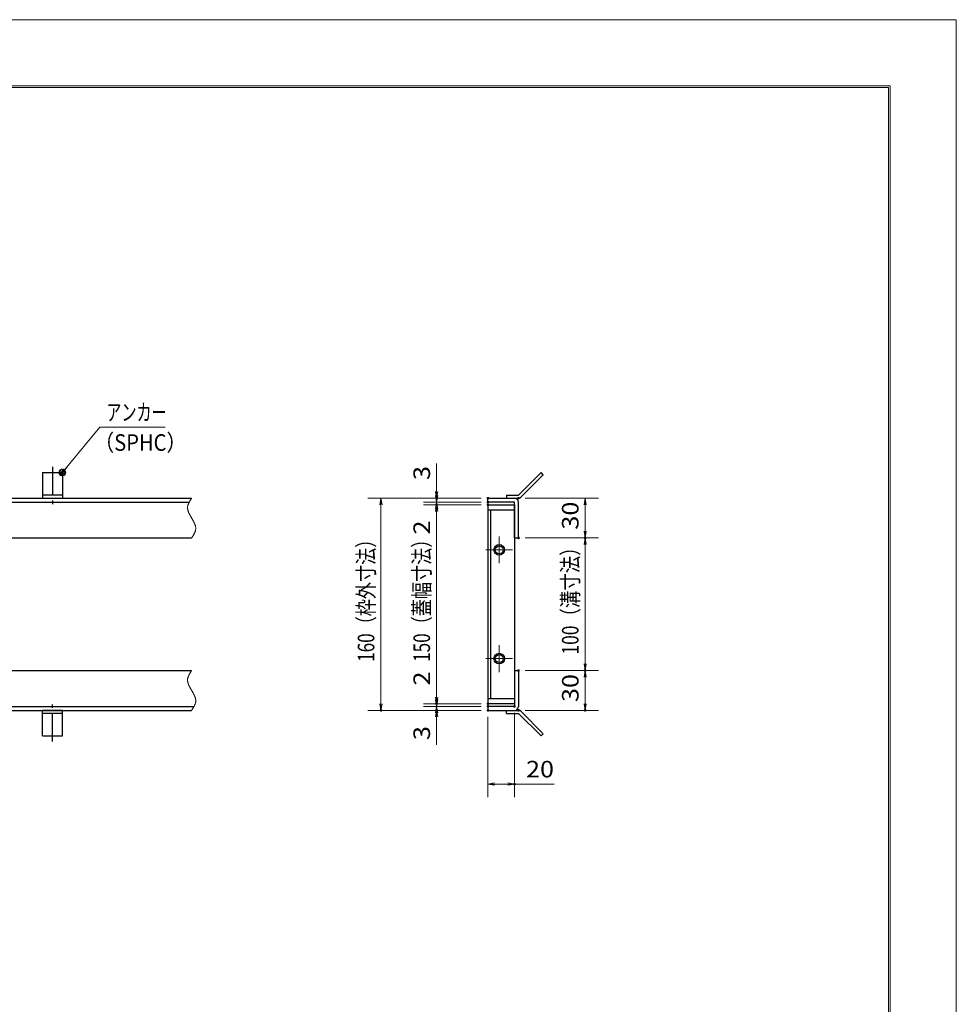
# Model space of a CAD drawing. Units: millimetres. Extents: x -1050 to 1050, y -743 to 742.
# Drawn here: x 344 to 1050, y 0 to 742 of the extents above; entities that cross this region are included whole.
import ezdxf

# ---------------------------------------------------------------- set-up
doc = ezdxf.new("R2010")
doc.units = ezdxf.units.MM
doc.header["$LTSCALE"] = 5
doc.linetypes.add('JWW_CENTER1', pattern=[6.773333, 4.233333, -0.846667, 0.846667, -0.846667])
doc.linetypes.add('JWW_PHANTOM1', pattern=[6.773333, 3.386667, -0.846667, 0.423333, -0.846667, 0.423333, -0.846667])
for name, color, linetype in [('7-図\u3000枠', 7, 'Continuous'), ('アンカー', 7, 'Continuous'), ('中心線', 7, 'Continuous'), ('寸法注釈', 7, 'Continuous'), ('想像線', 7, 'Continuous'), ('枠', 7, 'Continuous'), ('蓋', 7, 'Continuous')]:
    doc.layers.add(name, color=color, linetype=linetype)
doc.styles.add('ＭＳ ゴシック', font='txt', dxfattribs={"height": 1})

# ---------------------------------------------------------------- blocks, each defined once
blk = doc.blocks.new('A$C5D7C781A_0-4_')
at = {"layer": 'アンカー', "color": 7, "linetype": 'Continuous', "lineweight": 25}
for p, q in [((0, 23.76), (0, 4.45)), ((0, 23.76), (15, 23.76)), ((15, 23.76), (15, 4.45)), ((15, 6.75), (0, 6.75)), ((0, 4.45), (15, 4.45))]:
    blk.add_line(p, q, dxfattribs=at)
at = {"layer": 'アンカー', "color": 6, "linetype": 'JWW_CENTER1', "lineweight": 25}
blk.add_line((7.5, 28.02), (7.5, 0), dxfattribs=at)
blk = doc.blocks.new('_OPEN_0-1_')
at = {"layer": '寸法注釈', "color": 2, "linetype": 'Continuous', "lineweight": 5}
for p, q in [((-1, 0.17), (0, 0)), ((0, 0), (-1, -0.17)), ((0, 0), (-1, 0))]:
    blk.add_line(p, q, dxfattribs=at)
blk = doc.blocks.new('A$C4F066A7F_0-4_')
at = {"layer": 'アンカー', "color": 7, "linetype": 'Continuous', "lineweight": 25}
for p, q in [((0, 19.3), (9.05, 19.3)), ((0, 17), (0, 19.3)), ((0, 17), (9.05, 17)), ((26.05, 0), (9.05, 17)), ((27.68, 1.63), (10.67, 18.63)), ((27.68, 1.63), (26.05, 0))]:
    blk.add_line(p, q, dxfattribs=at)
blk.add_arc((9.05, 17), 2.3, 45, 90, dxfattribs=at)
blk = doc.blocks.new('A$C6EB770D1_0-4_')
at = {"layer": 'アンカー', "color": 7, "linetype": 'Continuous', "lineweight": 25}
for p, q in [((26.05, 19.3), (9.05, 2.3)), ((27.68, 17.68), (10.67, 0.67)), ((27.68, 17.68), (26.05, 19.3)), ((0, 2.3), (9.05, 2.3)), ((0, 2.3), (0, 0)), ((0, 0), (9.05, 0))]:
    blk.add_line(p, q, dxfattribs=at)
blk.add_arc((9.05, 2.3), 2.3, 270, 315, dxfattribs=at)
blk = doc.blocks.new('_Dot_0-1_')
at = {"layer": '寸法注釈', "color": 2, "linetype": 'Continuous', "lineweight": 5}
for p, q in [((-0.5, 0), (-1, 0)), ((-0.48, 0.12), (-0.5, 0.06)), ((-0.5, 0.06), (-0.5, 0)), ((-0.5, 0), (-0.5, -0.06)), ((0, 0), (-0.5, 0)), ((-0.5, 0), (0, 0)), ((-0.46, 0.18), (-0.48, 0.12)), ((-0.44, 0.24), (-0.46, 0.18)), ((-0.4, 0.29), (-0.44, 0.24)), ((-0.36, 0.34), (-0.4, 0.29)), ((-0.32, 0.39), (-0.36, 0.34)), ((-0.27, 0.42), (-0.32, 0.39)), ((-0.21, 0.45), (-0.27, 0.42)), ((-0.15, 0.48), (-0.21, 0.45)), ((-0.09, 0.49), (-0.15, 0.48)), ((-0.03, 0.5), (-0.09, 0.49)), ((0.03, 0.5), (-0.03, 0.5)), ((0.5, 0), (0, 0)), ((0, 0), (0, 0)), ((0, 0), (0, 0)), ((0, 0), (0, 0)), ((0, 0), (0, 0)), ((0, 0), (0, 0)), ((0, 0), (0, 0)), ((0, 0), (0, 0)), ((0, 0), (0, 0)), ((0, 0), (0, 0)), ((0, 0), (0, 0)), ((0, 0), (0, 0)), ((0, 0), (0, 0)), ((0, 0), (0, 0)), ((0, 0), (0, 0)), ((0, 0), (0, 0)), ((0, 0), (0, 0)), ((0, 0), (0, 0)), ((0, 0), (0, 0)), ((0, 0), (0, 0)), ((0, 0), (0, 0)), ((0, 0), (0, 0)), ((0, 0), (0, 0)), ((0, 0), (0, 0)), ((0, 0), (0, 0)), ((0, 0), (0, 0)), ((0, 0), (0, 0)), ((0, 0), (0, 0)), ((0, 0), (0, 0)), ((0, 0), (0, 0)), ((0, 0), (0, 0)), ((0, 0), (0, 0)), ((0, 0), (0, 0)), ((0, 0), (0, 0)), ((0, 0), (0, 0)), ((0, 0), (0, 0)), ((0, 0), (0, 0)), ((0, 0), (0, 0)), ((0, 0), (0, 0)), ((0, 0), (0, 0)), ((0, 0), (0, 0)), ((0, 0), (0, 0)), ((0, 0), (0, 0)), ((0, 0), (0, 0)), ((0, 0), (0, 0)), ((0, 0), (0, 0)), ((0, 0), (0, 0)), ((0, 0), (0, 0)), ((0, 0), (0, 0)), ((0, 0), (0, 0)), ((0, 0), (0, 0)), ((0, 0), (0.5, 0)), ((0.09, 0.49), (0.03, 0.5)), ((0.15, 0.48), (0.09, 0.49)), ((0.21, 0.45), (0.15, 0.48)), ((0.27, 0.42), (0.21, 0.45)), ((0.32, 0.39), (0.27, 0.42)), ((0.36, 0.34), (0.32, 0.39)), ((0.4, 0.29), (0.36, 0.34)), ((0.44, 0.24), (0.4, 0.29)), ((0.46, 0.18), (0.44, 0.24)), ((0.48, 0.12), (0.46, 0.18)), ((0.5, 0.06), (0.48, 0.12)), ((0.5, 0), (0.5, 0.06)), ((-0.5, -0.06), (-0.48, -0.12)), ((-0.48, -0.12), (-0.46, -0.18)), ((-0.46, -0.18), (-0.44, -0.24)), ((-0.44, -0.24), (-0.4, -0.29)), ((-0.4, -0.29), (-0.36, -0.34)), ((-0.36, -0.34), (-0.32, -0.39)), ((-0.32, -0.39), (-0.27, -0.42)), ((-0.27, -0.42), (-0.21, -0.45)), ((-0.21, -0.45), (-0.15, -0.48)), ((-0.15, -0.48), (-0.09, -0.49)), ((-0.09, -0.49), (-0.03, -0.5)), ((-0.03, -0.5), (0.03, -0.5)), ((0.03, -0.5), (0.09, -0.49)), ((0.09, -0.49), (0.15, -0.48)), ((0.15, -0.48), (0.21, -0.45)), ((0.21, -0.45), (0.27, -0.42)), ((0.27, -0.42), (0.32, -0.39)), ((0.32, -0.39), (0.36, -0.34)), ((0.36, -0.34), (0.4, -0.29)), ((0.4, -0.29), (0.44, -0.24)), ((0.44, -0.24), (0.46, -0.18)), ((0.46, -0.18), (0.48, -0.12)), ((0.48, -0.12), (0.5, -0.06)), ((0.5, -0.06), (0.5, 0))]:
    blk.add_line(p, q, dxfattribs=at)
at = {"layer": '寸法注釈', "color": 2, "linetype": 'Continuous', "lineweight": 20}
for p, q in [((0.49, 0.1), (-0.49, 0.1)), ((0.4, 0.3), (-0.4, 0.3)), ((0.46, -0.2), (-0.46, -0.2)), ((0.3, -0.4), (-0.3, -0.4))]:
    blk.add_line(p, q, dxfattribs=at)

msp = doc.modelspace()

# ---------------------------------------------------------------- linework, layer by layer
at = {"layer": '7-図\u3000枠', "color": 4, "linetype": 'Continuous', "lineweight": 5}
for p, q in [((-975, 692.5), (1000, 692.5)), ((-973.75, 691.25), (998.75, 691.25)), ((998.75, -691.25), (998.75, 691.25)), ((1000, 692.5), (1000, -692.5))]:
    msp.add_line(p, q, dxfattribs=at)
at = {"layer": 'DEFPOINTS', "color": 4, "linetype": 'Continuous', "lineweight": 5}
for p, q in [((-1050, 742.5), (1050, 742.5)), ((1050, 742.5), (1050, -742.5))]:
    msp.add_line(p, q, dxfattribs=at)
at = {"layer": 'DEFPOINTS', "color": 4, "linetype": 'Continuous', "lineweight": 5, "const_width": 1}
for points in [[(658.6, 381.68, 0.414214), (658.1, 382.18, 0.414214), (657.6, 381.68, 0.414214), (658.1, 381.18, 0.414214)], [(697.3, 381.68, 0.414214), (696.8, 382.18, 0.414214), (696.3, 381.68, 0.414214), (696.8, 381.18, 0.414214)], [(697.3, 381.68, 0.414214), (696.8, 382.18, 0.414214), (696.3, 381.68, 0.414214), (696.8, 381.18, 0.414214)], [(697.3, 378.68, 0.414214), (696.8, 379.18, 0.414214), (696.3, 378.68, 0.414214), (696.8, 378.18, 0.414214)], [(697.3, 378.68, 0.414214), (696.8, 379.18, 0.414214), (696.3, 378.68, 0.414214), (696.8, 378.18, 0.414214)], [(720.35, 381.68, 0.414214), (719.85, 382.18, 0.414214), (719.35, 381.68, 0.414214), (719.85, 381.18, 0.414214)], [(658.6, 376.68, 0.414214), (658.1, 377.18, 0.414214), (657.6, 376.68, 0.414214), (658.1, 376.18, 0.414214)], [(697.3, 376.68, 0.414214), (696.8, 377.18, 0.414214), (696.3, 376.68, 0.414214), (696.8, 376.18, 0.414214)], [(697.3, 376.68, 0.414214), (696.8, 377.18, 0.414214), (696.3, 376.68, 0.414214), (696.8, 376.18, 0.414214)], [(720.35, 351.68, 0.414214), (719.85, 352.18, 0.414214), (719.35, 351.68, 0.414214), (719.85, 351.18, 0.414214)], [(720.35, 351.68, 0.414214), (719.85, 352.18, 0.414214), (719.35, 351.68, 0.414214), (719.85, 351.18, 0.414214)], [(770.62, 351.68, 0.414214), (770.12, 352.18, 0.414214), (769.62, 351.68, 0.414214), (770.12, 351.18, 0.414214)], [(720.3, 251.68, 0.414214), (719.8, 252.18, 0.414214), (719.3, 251.68, 0.414214), (719.8, 251.18, 0.414214)], [(720.3, 251.68, 0.414214), (719.8, 252.18, 0.414214), (719.3, 251.68, 0.414214), (719.8, 251.18, 0.414214)], [(770.62, 251.68, 0.414214), (770.12, 252.18, 0.414214), (769.62, 251.68, 0.414214), (770.12, 251.18, 0.414214)], [(658.6, 226.68, 0.414214), (658.1, 227.18, 0.414214), (657.6, 226.68, 0.414214), (658.1, 226.18, 0.414214)], [(658.6, 226.68, 0.414214), (658.1, 227.18, 0.414214), (657.6, 226.68, 0.414214), (658.1, 226.18, 0.414214)], [(697.3, 226.68, 0.414214), (696.8, 227.18, 0.414214), (696.3, 226.68, 0.414214), (696.8, 226.18, 0.414214)], [(697.3, 226.68, 0.414214), (696.8, 227.18, 0.414214), (696.3, 226.68, 0.414214), (696.8, 226.18, 0.414214)], [(697.3, 224.68, 0.414214), (696.8, 225.18, 0.414214), (696.3, 224.68, 0.414214), (696.8, 224.18, 0.414214)], [(697.3, 224.68, 0.414214), (696.8, 225.18, 0.414214), (696.3, 224.68, 0.414214), (696.8, 224.18, 0.414214)], [(717.3, 224.68, 0.414214), (716.8, 225.18, 0.414214), (716.3, 224.68, 0.414214), (716.8, 224.18, 0.414214)], [(616.61, 221.68, 0.414214), (616.11, 222.18, 0.414214), (615.61, 221.68, 0.414214), (616.11, 221.18, 0.414214)], [(658.6, 221.68, 0.414214), (658.1, 222.18, 0.414214), (657.6, 221.68, 0.414214), (658.1, 221.18, 0.414214)], [(697.3, 221.68, 0.414214), (696.8, 222.18, 0.414214), (696.3, 221.68, 0.414214), (696.8, 221.18, 0.414214)], [(697.3, 221.68, 0.414214), (696.8, 222.18, 0.414214), (696.3, 221.68, 0.414214), (696.8, 221.18, 0.414214)], [(697.3, 221.68, 0.414214), (696.8, 222.18, 0.414214), (696.3, 221.68, 0.414214), (696.8, 221.18, 0.414214)], [(720.35, 221.68, 0.414214), (719.85, 222.18, 0.414214), (719.35, 221.68, 0.414214), (719.85, 221.18, 0.414214)], [(770.62, 221.68, 0.414214), (770.12, 222.18, 0.414214), (769.62, 221.68, 0.414214), (770.12, 221.18, 0.414214)], [(717.3, 166.08, 0.414214), (716.8, 166.58, 0.414214), (716.3, 166.08, 0.414214), (716.8, 165.58, 0.414214)]]:
    msp.add_lwpolyline(points, format="xyb", close=True, dxfattribs=at)
at = {"layer": '中心線', "color": 6, "linetype": 'JWW_CENTER1', "lineweight": 18}
for p, q in [((705.3, 352.79), (705.3, 332.57)), ((695.19, 342.68), (715.41, 342.68)), ((705.3, 250.57), (705.3, 270.79)), ((695.19, 260.68), (715.41, 260.68))]:
    msp.add_line(p, q, dxfattribs=at)
at = {"layer": '寸法注釈', "color": 2, "linetype": 'Continuous', "lineweight": 18}
for p, q in [((404.21, 435.18), (376.49, 401.75)), ((453.27, 435.18), (404.21, 435.18)), ((658.1, 386.68), (658.1, 407.8)), ((658.1, 383.68), (658.1, 388.68)), ((691.8, 381.68), (606.11, 381.68)), ((691.8, 381.68), (648.1, 381.68)), ((691.8, 378.68), (648.1, 378.68)), ((691.8, 378.68), (648.1, 378.68)), ((658.1, 378.68), (658.1, 381.68)), ((658.1, 378.68), (658.1, 376.68)), ((724.85, 381.68), (780.12, 381.68)), ((616.11, 376.68), (616.11, 226.68)), ((691.8, 376.68), (648.1, 376.68)), ((691.8, 376.68), (648.1, 376.68)), ((658.1, 373.68), (658.1, 368.68)), ((658.1, 371.68), (658.1, 231.68)), ((658.1, 371.68), (658.1, 350.57)), ((770.12, 376.68), (770.12, 356.68)), ((724.85, 351.68), (780.12, 351.68)), ((724.85, 351.68), (780.12, 351.68)), ((770.12, 346.68), (770.12, 256.68)), ((658.1, 231.68), (658.1, 252.8)), ((724.8, 251.68), (780.12, 251.68)), ((724.8, 251.68), (780.12, 251.68)), ((770.12, 246.68), (770.12, 226.68)), ((658.1, 229.68), (658.1, 234.68)), ((691.8, 226.68), (648.1, 226.68)), ((691.8, 226.68), (648.1, 226.68)), ((691.8, 224.68), (648.1, 224.68)), ((691.8, 224.68), (648.1, 224.68)), ((658.1, 224.68), (658.1, 226.68)), ((658.1, 224.68), (658.1, 221.68)), ((691.8, 221.68), (606.11, 221.68)), ((691.8, 221.68), (648.1, 221.68)), ((658.1, 219.68), (658.1, 214.68)), ((658.1, 216.68), (658.1, 195.57)), ((696.8, 216.68), (696.8, 156.08)), ((716.8, 219.68), (716.8, 156.08)), ((724.85, 221.68), (780.12, 221.68)), ((701.8, 166.08), (711.8, 166.08)), ((716.8, 166.08), (746.65, 166.08))]:
    msp.add_line(p, q, dxfattribs=at)
at = {"layer": '想像線', "color": 4, "linetype": 'JWW_PHANTOM1', "lineweight": 15}
for p, q in [((471.54, 378.75), (471.38, 378.45)), ((471.7, 379.04), (471.54, 378.75)), ((471.87, 379.33), (471.7, 379.04)), ((472.04, 379.63), (471.87, 379.33)), ((472.22, 379.92), (472.04, 379.63)), ((472.4, 380.22), (472.22, 379.92)), ((472.58, 380.51), (472.4, 380.22)), ((472.77, 380.8), (472.58, 380.51)), ((472.96, 381.1), (472.77, 380.8)), ((473.15, 381.39), (472.96, 381.1)), ((473.34, 381.68), (473.15, 381.39)), ((470.26, 374.89), (470.25, 374.59)), ((470.25, 374.59), (470.25, 374.29)), ((470.25, 374.29), (470.27, 373.99)), ((470.29, 375.19), (470.26, 374.89)), ((470.27, 373.99), (470.29, 373.69)), ((470.33, 375.49), (470.29, 375.19)), ((470.29, 373.69), (470.34, 373.39)), ((470.38, 375.79), (470.33, 375.49)), ((470.34, 373.39), (470.39, 373.09)), ((470.45, 376.08), (470.38, 375.79)), ((470.39, 373.09), (470.46, 372.78)), ((470.53, 376.38), (470.45, 376.08)), ((470.46, 372.78), (470.53, 372.48)), ((470.62, 376.68), (470.53, 376.38)), ((470.53, 372.48), (470.62, 372.18)), ((470.72, 376.97), (470.62, 376.68)), ((470.62, 372.18), (470.72, 371.87)), ((470.84, 377.27), (470.72, 376.97)), ((470.72, 371.87), (470.82, 371.57)), ((470.82, 371.57), (470.94, 371.27)), ((470.96, 377.57), (470.84, 377.27)), ((470.94, 371.27), (471.06, 370.96)), ((471.09, 377.86), (470.96, 377.57)), ((471.23, 378.16), (471.09, 377.86)), ((471.38, 378.45), (471.23, 378.16)), ((471.06, 370.96), (471.19, 370.66)), ((471.19, 370.66), (471.33, 370.35)), ((471.33, 370.35), (471.47, 370.05)), ((471.47, 370.05), (471.62, 369.74)), ((471.62, 369.74), (471.78, 369.44)), ((471.78, 369.44), (471.94, 369.13)), ((471.94, 369.13), (472.1, 368.83)), ((472.1, 368.83), (472.27, 368.52)), ((472.27, 368.52), (472.45, 368.21)), ((472.45, 368.21), (472.62, 367.91)), ((472.62, 367.91), (472.8, 367.6)), ((472.8, 367.6), (472.98, 367.3)), ((472.98, 367.3), (473.16, 366.99)), ((473.16, 366.99), (473.34, 366.68)), ((473.34, 366.68), (473.34, 366.68)), ((473.52, 366.38), (473.34, 366.68)), ((473.7, 366.07), (473.52, 366.38)), ((473.88, 365.77), (473.7, 366.07)), ((474.06, 365.46), (473.88, 365.77)), ((474.23, 365.15), (474.06, 365.46)), ((474.4, 364.85), (474.23, 365.15)), ((474.57, 364.54), (474.4, 364.85)), ((474.74, 364.24), (474.57, 364.54)), ((474.9, 363.93), (474.74, 364.24)), ((475.06, 363.62), (474.9, 363.93)), ((475.21, 363.32), (475.06, 363.62)), ((475.35, 363.01), (475.21, 363.32)), ((475.49, 362.71), (475.35, 363.01)), ((475.62, 362.41), (475.49, 362.71)), ((475.74, 362.1), (475.62, 362.41)), ((475.86, 361.8), (475.74, 362.1)), ((475.96, 361.49), (475.86, 361.8)), ((475.95, 356.39), (476.06, 356.69)), ((476.06, 361.19), (475.96, 361.49)), ((476.15, 360.89), (476.06, 361.19)), ((476.06, 356.69), (476.15, 356.99)), ((476.22, 360.58), (476.15, 360.89)), ((476.15, 356.99), (476.23, 357.28)), ((476.29, 360.28), (476.22, 360.58)), ((476.23, 357.28), (476.3, 357.58)), ((476.34, 359.98), (476.29, 360.28)), ((476.3, 357.58), (476.35, 357.88)), ((476.38, 359.68), (476.34, 359.98)), ((476.35, 357.88), (476.39, 358.18)), ((476.41, 359.38), (476.38, 359.68)), ((476.39, 358.18), (476.42, 358.48)), ((476.43, 359.08), (476.41, 359.38)), ((476.42, 358.48), (476.43, 358.78)), ((476.43, 358.78), (476.43, 359.08)), ((473.34, 351.68), (473.53, 351.98)), ((473.53, 351.98), (473.72, 352.27)), ((473.72, 352.27), (473.91, 352.56)), ((473.91, 352.56), (474.1, 352.86)), ((474.1, 352.86), (474.28, 353.15)), ((474.28, 353.15), (474.46, 353.45)), ((474.46, 353.45), (474.64, 353.74)), ((474.64, 353.74), (474.81, 354.03)), ((474.81, 354.03), (474.98, 354.33)), ((474.98, 354.33), (475.14, 354.62)), ((475.14, 354.62), (475.3, 354.92)), ((475.3, 354.92), (475.45, 355.21)), ((475.45, 355.21), (475.59, 355.51)), ((475.59, 355.51), (475.72, 355.8)), ((475.72, 355.8), (475.84, 356.1)), ((475.84, 356.1), (475.95, 356.39)), ((470.29, 245.19), (470.26, 244.89)), ((470.33, 245.49), (470.29, 245.19)), ((470.38, 245.79), (470.33, 245.49)), ((470.45, 246.08), (470.38, 245.79)), ((470.53, 246.38), (470.45, 246.08)), ((470.62, 246.68), (470.53, 246.38)), ((470.72, 246.97), (470.62, 246.68)), ((470.84, 247.27), (470.72, 246.97)), ((470.96, 247.57), (470.84, 247.27)), ((471.09, 247.86), (470.96, 247.57)), ((471.23, 248.16), (471.09, 247.86)), ((471.38, 248.45), (471.23, 248.16)), ((471.54, 248.75), (471.38, 248.45)), ((471.7, 249.04), (471.54, 248.75)), ((471.87, 249.33), (471.7, 249.04)), ((472.04, 249.63), (471.87, 249.33)), ((472.22, 249.92), (472.04, 249.63)), ((472.4, 250.22), (472.22, 249.92)), ((472.58, 250.51), (472.4, 250.22)), ((472.77, 250.8), (472.58, 250.51)), ((472.96, 251.1), (472.77, 250.8)), ((473.15, 251.39), (472.96, 251.1)), ((473.34, 251.68), (473.15, 251.39)), ((470.26, 244.89), (470.25, 244.59)), ((470.25, 244.59), (470.25, 244.29)), ((470.25, 244.29), (470.27, 243.99)), ((470.27, 243.99), (470.29, 243.69)), ((470.29, 243.69), (470.34, 243.39)), ((470.34, 243.39), (470.39, 243.09)), ((470.39, 243.09), (470.46, 242.78)), ((470.46, 242.78), (470.53, 242.48)), ((470.53, 242.48), (470.62, 242.18)), ((470.62, 242.18), (470.72, 241.87)), ((470.72, 241.87), (470.82, 241.57)), ((470.82, 241.57), (470.94, 241.27)), ((470.94, 241.27), (471.06, 240.96)), ((471.06, 240.96), (471.19, 240.66)), ((471.19, 240.66), (471.33, 240.35)), ((471.33, 240.35), (471.47, 240.05)), ((471.47, 240.05), (471.62, 239.74)), ((471.62, 239.74), (471.78, 239.44)), ((471.78, 239.44), (471.94, 239.13)), ((471.94, 239.13), (472.1, 238.83)), ((472.1, 238.83), (472.27, 238.52)), ((472.27, 238.52), (472.45, 238.21)), ((472.45, 238.21), (472.62, 237.91)), ((472.62, 237.91), (472.8, 237.6)), ((472.8, 237.6), (472.98, 237.3)), ((472.98, 237.3), (473.16, 236.99)), ((473.16, 236.99), (473.34, 236.68)), ((473.52, 236.38), (473.34, 236.68)), ((473.7, 236.07), (473.52, 236.38)), ((473.88, 235.77), (473.7, 236.07)), ((474.06, 235.46), (473.88, 235.77)), ((474.23, 235.15), (474.06, 235.46)), ((474.4, 234.85), (474.23, 235.15)), ((474.57, 234.54), (474.4, 234.85)), ((474.74, 234.24), (474.57, 234.54)), ((474.9, 233.93), (474.74, 234.24)), ((475.06, 233.62), (474.9, 233.93)), ((475.21, 233.32), (475.06, 233.62)), ((475.35, 233.01), (475.21, 233.32)), ((475.49, 232.71), (475.35, 233.01)), ((475.62, 232.41), (475.49, 232.71)), ((475.74, 232.1), (475.62, 232.41)), ((475.86, 231.8), (475.74, 232.1)), ((475.96, 231.49), (475.86, 231.8)), ((476.06, 231.19), (475.96, 231.49)), ((476.15, 230.89), (476.06, 231.19)), ((476.22, 230.58), (476.15, 230.89)), ((476.29, 230.28), (476.22, 230.58)), ((476.34, 229.98), (476.29, 230.28)), ((473.91, 222.56), (474.1, 222.86)), ((474.1, 222.86), (474.28, 223.15)), ((474.28, 223.15), (474.46, 223.45)), ((474.46, 223.45), (474.64, 223.74)), ((474.64, 223.74), (474.81, 224.03)), ((474.81, 224.03), (474.98, 224.33)), ((474.98, 224.33), (475.14, 224.62)), ((475.14, 224.62), (475.3, 224.92)), ((475.3, 224.92), (475.45, 225.21)), ((475.45, 225.21), (475.59, 225.51)), ((475.59, 225.51), (475.72, 225.8)), ((475.72, 225.8), (475.84, 226.1)), ((475.84, 226.1), (475.95, 226.39)), ((475.95, 226.39), (476.06, 226.69)), ((476.06, 226.69), (476.15, 226.99)), ((476.15, 226.99), (476.23, 227.28)), ((476.23, 227.28), (476.3, 227.58)), ((476.3, 227.58), (476.35, 227.88)), ((476.38, 229.68), (476.34, 229.98)), ((476.35, 227.88), (476.39, 228.18)), ((476.41, 229.38), (476.38, 229.68)), ((476.39, 228.18), (476.42, 228.48)), ((476.43, 229.08), (476.41, 229.38)), ((476.42, 228.48), (476.43, 228.78)), ((476.43, 228.78), (476.43, 229.08)), ((473.34, 221.68), (473.53, 221.98)), ((473.53, 221.98), (473.72, 222.27)), ((473.72, 222.27), (473.91, 222.56))]:
    msp.add_line(p, q, dxfattribs=at)
at = {"layer": '枠', "color": 7, "linetype": 'Continuous', "lineweight": 25}
for p, q in [((-731.66, 381.68), (473.34, 381.68)), ((-728.66, 378.68), (471.5, 378.68)), ((696.8, 381.68), (716.8, 381.68)), ((696.8, 378.68), (696.8, 381.68)), ((716.8, 378.68), (696.8, 378.68)), ((716.8, 351.68), (716.8, 378.68)), ((719.8, 351.68), (719.8, 378.68)), ((271.34, 351.68), (473.34, 351.68)), ((716.8, 351.68), (719.8, 351.68)), ((271.34, 251.68), (473.34, 251.68)), ((716.8, 251.68), (716.8, 224.68)), ((716.8, 251.68), (719.8, 251.68)), ((719.8, 251.68), (719.8, 224.68)), ((-728.66, 224.68), (475.18, 224.68)), ((716.8, 224.68), (696.8, 224.68)), ((696.8, 224.68), (696.8, 221.68)), ((-731.66, 221.68), (473.34, 221.68)), ((696.8, 221.68), (716.8, 221.68))]:
    msp.add_line(p, q, dxfattribs=at)
for centre, start, end in [((716.8, 378.68), 0, 90), ((716.8, 224.68), 270, 0)]:
    msp.add_arc(centre, 3, start, end, dxfattribs=at)
at = {"layer": '蓋', "color": 5, "linetype": 'Continuous', "lineweight": 25}
for p, q in [((696.8, 376.68), (696.8, 226.68)), ((696.8, 376.68), (716.8, 376.68)), ((716.8, 372.68), (696.8, 372.68)), ((698.8, 372.68), (698.8, 230.68)), ((716.8, 376.68), (716.8, 226.68)), ((696.8, 230.68), (716.8, 230.68)), ((716.8, 226.68), (696.8, 226.68))]:
    msp.add_line(p, q, dxfattribs=at)
at = {"layer": '蓋', "color": 7, "linetype": 'Continuous', "lineweight": 25, "const_width": 1}
for points in [[(697.3, 376.68, 0.414214), (696.8, 377.18, 0.414214), (696.3, 376.68, 0.414214), (696.8, 376.18, 0.414214)], [(697.3, 376.68, 0.414214), (696.8, 377.18, 0.414214), (696.3, 376.68, 0.414214), (696.8, 376.18, 0.414214)], [(697.3, 226.68, 0.414214), (696.8, 227.18, 0.414214), (696.3, 226.68, 0.414214), (696.8, 226.18, 0.414214)], [(697.3, 226.68, 0.414214), (696.8, 227.18, 0.414214), (696.3, 226.68, 0.414214), (696.8, 226.18, 0.414214)]]:
    msp.add_lwpolyline(points, format="xyb", close=True, dxfattribs=at)
at = {"layer": '蓋', "color": 5, "linetype": 'Continuous', "lineweight": 25}
for centre, radius in [((705.3, 342.68), 4), ((705.3, 342.68), 3), ((705.3, 260.68), 4), ((705.3, 260.68), 3)]:
    msp.add_circle(centre, radius, dxfattribs=at)

# ---------------------------------------------------------------- block references
at = {"layer": 'アンカー', "color": 7, "linetype": 'Continuous', "lineweight": 25}
for name, p in [('A$C5D7C781A_0-4_', (360.84, 377.23)), ('A$C6EB770D1_0-4_', (710.8, 381.68)), ('A$C4F066A7F_0-4_', (710.8, 202.38))]:
    msp.add_blockref(name, p, dxfattribs=at)
at = {"layer": 'アンカー', "color": 7, "linetype": 'Continuous', "lineweight": 25, "xscale": -1, "rotation": 180}
msp.add_blockref('A$C5D7C781A_0-4_', (360.84, 226.14), dxfattribs=at)
at = {"layer": '寸法注釈', "color": 2, "linetype": 'Continuous', "lineweight": 18, "xscale": 5, "yscale": 5}
for name, p, rotation in [('_Dot_0-1_', (375.84, 400.99), 229.3311287802512), ('_OPEN_0-1_', (658.1, 381.68), 270), ('_OPEN_0-1_', (616.11, 381.68), 90), ('_OPEN_0-1_', (658.1, 378.68), 270), ('_OPEN_0-1_', (658.1, 378.68), 90), ('_OPEN_0-1_', (770.12, 381.68), 90), ('_OPEN_0-1_', (658.1, 376.68), 90), ('_OPEN_0-1_', (658.1, 376.68), 90), ('_OPEN_0-1_', (770.12, 351.68), 270), ('_OPEN_0-1_', (770.12, 351.68), 90), ('_OPEN_0-1_', (770.12, 251.68), 270), ('_OPEN_0-1_', (770.12, 251.68), 90), ('_OPEN_0-1_', (658.1, 226.68), 270), ('_OPEN_0-1_', (658.1, 226.68), 270), ('_OPEN_0-1_', (616.11, 221.68), 270), ('_OPEN_0-1_', (658.1, 224.68), 270), ('_OPEN_0-1_', (658.1, 224.68), 90), ('_OPEN_0-1_', (770.12, 221.68), 270), ('_OPEN_0-1_', (658.1, 221.68), 90), ('_OPEN_0-1_', (696.8, 166.08), 180)]:
    msp.add_blockref(name, p, dxfattribs=dict(at, rotation=rotation))
msp.add_blockref('_OPEN_0-1_', (716.8, 166.08), dxfattribs=at)

# ---------------------------------------------------------------- texts
at = {"layer": '寸法注釈', "color": 7, "linetype": 'Continuous', "lineweight": 18, "style": 'ＭＳ ゴシック'}
for s, width, p in [('アンカー', 0.667747, (408.99, 440.18)), ('（SPHC）', 0.891552, (399.72, 417.39)), ('20', 1.115358, (725.49, 171.08))]:
    msp.add_text(s, height=12.497, dxfattribs=dict(at, width=width)).set_placement(p)
for s, height, width, p in [('3', 12.5, 1.115358, (653.1, 395.37)), ('30', 12.497, 1.115358, (765.12, 357.95)), ('2', 12.5, 1.115358, (653.1, 354.26)), ('160（枠外寸法）', 12.5, 0.757075, (611.11, 258.24)), ('150（蓋幅寸法）', 12.5, 0.757075, (653.1, 258.24)), ('100（溝寸法）', 12.5, 0.770844, (765.12, 263.74)), ('2', 12.5, 1.115358, (653.1, 240.37)), ('30', 12.497, 1.115358, (765.12, 227.95)), ('3', 12.5, 1.115358, (653.1, 199.26))]:
    msp.add_text(s, height=height, rotation=90, dxfattribs=dict(at, width=width)).set_placement(p)

doc.saveas('drawing.dxf')
